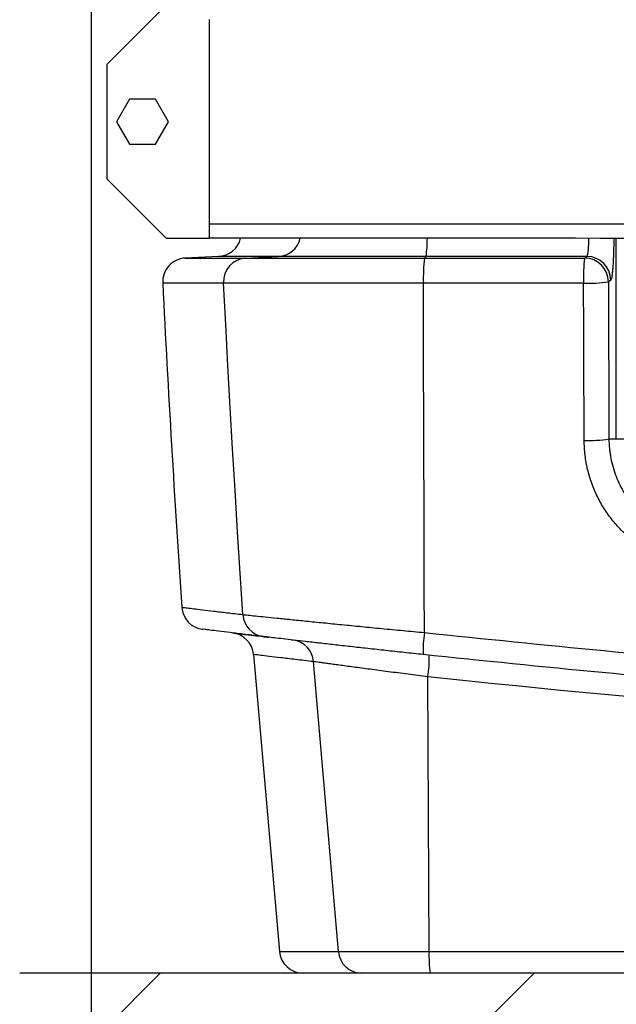
# Model space of a CAD drawing. Units: millimetres. Extents: x 185 to 10195, y 196 to 7174.
# Drawn here: x 5668 to 5919, y 3986 to 4399 of the extents above; entities that cross this region are included whole.
import ezdxf

# ---------------------------------------------------------------- set-up
doc = ezdxf.new("R2010")
doc.units = ezdxf.units.MM
doc.header["$LTSCALE"] = 12
doc.header["$PDSIZE"] = -1
doc.layers.add('HATCH', color=6, linetype='Continuous')
doc.layers.add('MITAT', color=1, linetype='Continuous')
doc.styles.add('SLDTEXTSTYLE2', font='TXT', dxfattribs={"width": 0.605})
doc.dimstyles.new('SLDDIMSTYLE0', dxfattribs={"dimtxt": 89.891154, "dimasz": 105, "dimexe": 0, "dimexo": 0.0625, "dimgap": 22.472788, "dimtad": 1, "dimtoh": 1, "dimdec": 0, "dimrnd": 1e-09, "dimzin": 12, "dimdsep": 46, "dimtxsty": 'SLDTEXTSTYLE2', "dimblk1": 'CLOSED', "dimblk2": 'CLOSED', "dimsah": 1, "dimcen": 0.09, "dimadec": 0, "dimazin": 0, "dimtfac": 1, "dimtdec": 0, "dimtofl": 0, "dimtmove": 0, "dimatfit": 3, "dimldrblk": 'CLOSED', "dimfxl": 1, "dimfrac": 2, "dimtolj": 1, "dimtzin": 12, "dimarcsym": 0})

# ---------------------------------------------------------------- blocks, each defined once
blk = doc.blocks.new('_CLOSED')
at = {"color": 0, "linetype": 'ByBlock', "lineweight": -2}
for p, q in [((-1, 0.166667), (0, 0)), ((-1, 0.166667), (-1, -0.166667)), ((0, 0), (-1, -0.166667)), ((0, 0), (-1, 0))]:
    blk.add_line(p, q, dxfattribs=at)
blk = doc.blocks.new('*D16')
at = {"layer": 'Defpoints', "color": 0, "transparency": 16777216}
for p in [(5698.26, 4928.65), (7338.26, 4928.65), (7338.26, 3498.65)]:
    blk.add_point(p, dxfattribs=at)
at = {"layer": 'MITAT', "color": 0, "lineweight": -2, "transparency": 16777216}
for p, q in [((5698.26, 4928.59), (5698.26, 3498.65)), ((7338.26, 4928.59), (7338.26, 3498.65)), ((5803.26, 3498.65), (7233.26, 3498.65))]:
    blk.add_line(p, q, dxfattribs=at)
at = {"layer": 'MITAT', "color": 0, "lineweight": -2, "transparency": 16777216, "xscale": 105, "yscale": 105, "zscale": 105, "rotation": 180}
blk.add_blockref('_CLOSED', (5698.26, 3498.65), dxfattribs=at)
at = {"layer": 'MITAT', "color": 0, "lineweight": -2, "transparency": 16777216, "xscale": 105, "yscale": 105, "zscale": 105}
blk.add_blockref('_CLOSED', (7338.26, 3498.65), dxfattribs=at)
at = {"layer": 'MITAT', "color": 0, "transparency": 16777216, "insert": (6518.26, 3611.02), "char_height": 89.891, "attachment_point": 2, "style": 'SLDTEXTSTYLE2'}
blk.add_mtext('\\A1;1640', dxfattribs=at)

msp = doc.modelspace()

# ---------------------------------------------------------------- hatches: boundary and pattern name
at = {"layer": 'HATCH'}
h = msp.add_hatch(dxfattribs=at)
h.set_pattern_fill('ANSI31', color=256, scale=35, style=0)
h.paths.add_polyline_path([(5668.26, 3848.65), (7918.26, 3848.65), (7918.26, 3998.65), (5668.26, 3998.65)], flags=0)

# ---------------------------------------------------------------- linework, layer by layer
for p, q in [((5729.87, 4405.47), (5704.87, 4380.47)), ((5704.87, 4380.47), (5704.87, 4332.47)), ((5714.39, 4365.97), (5708.9, 4356.47)), ((5725.36, 4365.97), (5714.39, 4365.97)), ((5730.84, 4356.47), (5725.36, 4365.97)), ((5708.9, 4356.47), (5714.39, 4346.97)), ((5725.36, 4346.97), (5730.84, 4356.47)), ((5714.39, 4346.97), (5725.36, 4346.97)), ((5704.87, 4332.47), (5729.87, 4307.47)), ((5747.89, 4313.47), (5747.89, 4307.47)), ((5729.87, 4307.47), (5747.89, 4307.47)), ((5747.87, 4307.47), (5747.87, 4307.47)), ((5748.13, 4307.47), (5747.87, 4307.47)), ((5919.05, 4223.16), (5919.05, 4307.45)), ((5751.89, 4299.83), (5737.87, 4299.15)), ((5737.87, 4299.15), (5763.34, 4299.15)), ((5777.11, 4299.83), (5751.89, 4299.83)), ((5763.34, 4299.15), (5777.11, 4299.83)), ((5763.34, 4299.15), (5838.43, 4299.15)), ((5839.11, 4299.83), (5777.11, 4299.83)), ((5838.43, 4299.15), (5839.11, 4299.83)), ((5838.43, 4299.15), (5905.71, 4299.15)), ((5906.69, 4299.83), (5839.11, 4299.83)), ((5905.71, 4299.15), (5906.69, 4299.83)), ((5754, 4288.65), (5728.37, 4288.65)), ((5837.97, 4288.65), (5754, 4288.65)), ((5905.29, 4288.65), (5837.97, 4288.65)), ((5916.68, 4289.85), (5915.71, 4289.16)), ((5915.71, 4289.16), (5915.96, 4223.16)), ((5915.96, 4223.16), (5919.05, 4223.16)), ((5919.05, 4223.16), (5929.03, 4223.16)), ((5782.6, 4138.7), (5783.14, 4138.64)), ((5766.54, 4132.57), (5777.46, 4007.78)), ((5802.25, 4007.78), (5791.77, 4129.58)), ((5840.36, 4007.78), (5839.87, 4123.18)), ((5777.46, 4007.78), (5802.25, 4007.78)), ((5802.25, 4007.78), (5840.36, 4007.78)), ((5840.36, 4007.78), (6159.2, 4007.78)), ((7768.26, 3998.65), (5668.26, 3998.65))]:
    msp.add_line(p, q)
at = {"flags": 128}
for points in [[(5747.89, 4399.47), (5747.89, 4377.97), (5747.89, 4356.46), (5747.89, 4313.47)], [(5762.09, 4149.35), (5760.95, 4166.75), (5759.85, 4184.16), (5758.78, 4201.57), (5757.75, 4218.98), (5756.76, 4236.4), (5755.8, 4253.81), (5754.88, 4271.23), (5754, 4288.65)], [(5838.4, 4141.79), (5838.34, 4160.14), (5838.28, 4178.49), (5838.22, 4196.85), (5838.17, 4215.2), (5838.12, 4233.56), (5838.07, 4251.92), (5838.02, 4270.29), (5837.97, 4288.65)]]:
    msp.add_lwpolyline(points, dxfattribs=at)
for centre, radius, start, end in [((5747.87, 4307.47), 0.000152, 78.6901, 168.6901), ((5751.4, 4309.82), 10, 272.8102, 346.4008), ((5776.52, 4309.77), 9.95, 273.4275, 346.6619), ((5772.23, 4308.21), 67.4, 352.8621, 359.3716), ((5738.36, 4289.16), 10, 92.8102, 182.8819), ((5763.92, 4289.23), 9.94, 93.3749, 183.3054), ((5899.36, 4291.21), 61.44, 172.5769, 182.3818), ((5973.35, 4291.21), 68.1, 173.3079, 182.1494), ((5905.68, 4289.12), 10.02, 0.1947, 89.8578), ((5906.66, 4289.81), 10.02, 0.1939, 89.8582), ((13718.26, 4690.87), 8000, 182.881863, 183.859327), ((5907.54, 4350.3), 61.69, 267.9169, 277.6115), ((5907.78, 4275.63), 53.11, 267.5826, 278.8525), ((5746.37, 4153.1), 10, 183.9604, 262.9424), ((5771.95, 4149.89), 9.87, 183.1488, 262.8565), ((5893.09, 4133.73), 55.28, 171.6124, 181.2368), ((5756.58, 4131.71), 10, 4.9678, 83.0644), ((5781.93, 4128.84), 9.87, 4.259, 82.9853), ((5784, 4131.28), 56.45, 351.7572, 0.9933), ((5787.42, 4008.65), 10, 185, 270), ((5812.11, 4008.55), 9.9, 184.4529, 269.5561), ((5886.17, 4005.64), 45.87, 177.3189, 188.757)]:
    msp.add_arc(centre, radius, start, end)
for points, knots in [([(5773.16, 4313.47), (5770.99, 4313.47), (5766.64, 4313.47), (5761.26, 4313.47), (5756.72, 4313.47), (5753.06, 4313.47), (5750.31, 4313.47), (5748.46, 4313.47), (5748.08, 4313.47), (5747.89, 4313.47)], [0, 0, 0, 0, 0.139976, 0.279985, 0.42001, 0.560036, 0.706712, 0.853368, 1, 1, 1, 1]), ([(6174.87, 4313.47), (6062.89, 4313.47), (5950.91, 4313.47), (5838.93, 4313.47), (5838.93, 4313.47), (5838.93, 4313.47), (5838.93, 4313.47), (5836.17, 4313.47), (5830.55, 4313.47), (5822.17, 4313.47), (5813.87, 4313.47), (5805.88, 4313.47), (5798.38, 4313.47), (5791.74, 4313.47), (5786.06, 4313.47), (5781.37, 4313.47), (5777.66, 4313.47), (5774.84, 4313.47), (5773.72, 4313.47), (5773.16, 4313.47)], [-3.5749, -3.5749, -3.5749, -3.5749, 0, 0, 0, 0, 0, 0, 0.088174, 0.179362, 0.273084, 0.368661, 0.465336, 0.562329, 0.653276, 0.743119, 0.831188, 0.916943, 1, 1, 1, 1]), ([(5773.16, 4307.47), (5772.58, 4307.47), (5769.63, 4307.47), (5764.84, 4307.47), (5759.44, 4307.47), (5755.22, 4307.47), (5752.03, 4307.47), (5749.8, 4307.47), (5748.32, 4307.47), (5748.02, 4307.47), (5747.87, 4307.47)], [0, 0, 0, 0, 0.03662, 0.18311, 0.3296, 0.47609, 0.606931, 0.737773, 0.868886, 1, 1, 1, 1]), ([(6174.64, 4307.39), (6062.74, 4307.42), (5950.83, 4307.44), (5838.93, 4307.47), (5838.93, 4307.47), (5838.93, 4307.47), (5838.93, 4307.47), (5837.26, 4307.47), (5833.93, 4307.47), (5828.41, 4307.47), (5822.4, 4307.47), (5816.01, 4307.47), (5810.15, 4307.47), (5804.83, 4307.47), (5800.05, 4307.47), (5795.57, 4307.47), (5791.43, 4307.47), (5787.62, 4307.47), (5784.18, 4307.47), (5781.12, 4307.47), (5778.01, 4307.47), (5775.09, 4307.47), (5773.81, 4307.47), (5773.16, 4307.47)], [-3.57063, -3.57063, -3.57063, -3.57063, 0, 0, 0, 0, 0, 0, 0.053171, 0.106343, 0.177923, 0.249668, 0.321243, 0.382788, 0.444333, 0.505388, 0.566443, 0.627487, 0.688531, 0.749585, 0.810638, 0.905322, 1, 1, 1, 1]), ([(5906.69, 4299.83), (5906.78, 4299.97), (5906.99, 4300.27), (5907.26, 4301.99), (5907.47, 4304.48), (5907.55, 4306.48), (5907.57, 4307.45)], [0, 0, 0, 0, 0.1852587, 0.3890856, 0.5927864, 0.7750211, 0.7750211, 0.7750211, 0.7750211]), ([(5918, 4307.45), (5918, 4306.89), (5917.98, 4305.22), (5917.92, 4302.51), (5917.82, 4299.47), (5917.68, 4296.73), (5917.51, 4294.36), (5917.32, 4292.42), (5917.11, 4291.03), (5916.9, 4290.13), (5916.76, 4289.94), (5916.68, 4289.85)], [0.1524462, 0.1524462, 0.1524462, 0.1524462, 0.2037088, 0.3055627, 0.4074168, 0.5092808, 0.6111443, 0.7130378, 0.8149314, 0.9074661, 1, 1, 1, 1]), ([(5905.54, 4222.57), (5905.52, 4229.23), (5905.43, 4251.25), (5905.35, 4273.28), (5905.29, 4288.65)], [0, 0, 0, 0, 0.302193, 1, 1, 1, 1]), ([(5953.91, 4169.14), (5951.91, 4169.42), (5947.91, 4169.96), (5942.08, 4171.63), (5936.46, 4173.88), (5931.13, 4176.77), (5926.16, 4180.24), (5921.6, 4184.23), (5917.53, 4188.71), (5913.98, 4193.62), (5911, 4198.89), (5908.63, 4204.47), (5906.91, 4210.28), (5905.78, 4216.34), (5905.62, 4220.46), (5905.54, 4222.57)], [0, 0, 0, 0, 0.076544, 0.153332, 0.229875, 0.306431, 0.383232, 0.459788, 0.536316, 0.613087, 0.689616, 0.766222, 0.843073, 0.919681, 1, 1, 1, 1]), ([(5915.96, 4223.16), (5915.96, 4221.81), (5916.03, 4220.47), (5916.23, 4218.46), (5916.31, 4217.79), (5916.5, 4216.46), (5916.61, 4215.8), (5917.24, 4212.52), (5917.97, 4209.97), (5919.42, 4206.24), (5919.96, 4205.01), (5921.16, 4202.6), (5921.82, 4201.43), (5923.92, 4198.02), (5925.52, 4195.9), (5927.77, 4193.42), (5928.23, 4192.93), (5929.18, 4191.97), (5929.66, 4191.51), (5931.15, 4190.14), (5932.17, 4189.28), (5935.35, 4186.86), (5937.61, 4185.44), (5940.6, 4183.92), (5941.21, 4183.63), (5942.44, 4183.08), (5943.06, 4182.82), (5944.92, 4182.08), (5946.18, 4181.64), (5950.01, 4180.52), (5952.63, 4180), (5955.31, 4179.72)], [0, 0, 0, 0, 0.0625, 0.0625, 0.09375, 0.09375, 0.125, 0.125, 0.25, 0.25, 0.3125, 0.3125, 0.375, 0.375, 0.5, 0.5, 0.53125, 0.53125, 0.5625, 0.5625, 0.625, 0.625, 0.75, 0.75, 0.78125, 0.78125, 0.8125, 0.8125, 0.875, 0.875, 1, 1, 1, 1]), ([(5736.48, 4152.42), (5736.54, 4152.41), (5736.69, 4152.39), (5738.49, 4152.17), (5741.31, 4151.83), (5744.99, 4151.38), (5749.67, 4150.82), (5755.26, 4150.15), (5759.81, 4149.62), (5762.09, 4149.35)], [0, 0, 0, 0, 0.142135, 0.305254, 0.444155, 0.583128, 0.722125, 0.861098, 1, 1, 1, 1]), ([(5762.09, 4149.35), (5762.75, 4149.28), (5764.08, 4149.14), (5767.3, 4148.81), (5771.36, 4148.39), (5776.34, 4147.88), (5782.12, 4147.29), (5788.65, 4146.63), (5795.86, 4145.91), (5803.65, 4145.14), (5811.89, 4144.33), (5820.51, 4143.49), (5829.37, 4142.64), (5835.39, 4142.08), (5838.4, 4141.79)], [0, 0, 0, 0, 0.083161, 0.166588, 0.249751, 0.332871, 0.416255, 0.499377, 0.582891, 0.666669, 0.750184, 0.83337, 0.916814, 1, 1, 1, 1]), ([(5770.72, 4140.09), (5768.08, 4140.41), (5762.8, 4141.04), (5756.57, 4141.78), (5751.61, 4142.39), (5748, 4142.83), (5745.88, 4143.09), (5744.99, 4143.19), (5745.21, 4143.17), (5745.23, 4143.17)], [0, 0, 0, 0, 0.163106, 0.326289, 0.489472, 0.652578, 0.815685, 0.978869, 1, 1, 1, 1]), ([(5838.4, 4141.79), (5863.56, 4139.19), (5913.88, 4133.99), (5989.52, 4127.42), (6065.25, 4121.66), (6115.81, 4118.65), (6141.09, 4117.14)], [0, 0, 0, 0, 0.24991, 0.499819, 0.749909, 1, 1, 1, 1]), ([(5757.86, 4141.63), (5757.92, 4141.62), (5758.07, 4141.61), (5759.85, 4141.39), (5762.61, 4141.06), (5766.31, 4140.62), (5769.65, 4140.22), (5772.09, 4139.93), (5772.64, 4139.87)], [0, 0, 0, 0, 0.186407, 0.400356, 0.58255, 0.764838, 0.947157, 1, 1, 1, 1]), ([(5837.82, 4132.54), (5835.18, 4132.82), (5829.89, 4133.39), (5822.1, 4134.24), (5814.53, 4135.07), (5807.28, 4135.88), (5800.43, 4136.65), (5794.09, 4137.37), (5788.35, 4138.03), (5783.27, 4138.62), (5778.88, 4139.13), (5775.3, 4139.55), (5772.47, 4139.89), (5771.3, 4140.03), (5770.72, 4140.09)], [0, 0, 0, 0, 0.083252, 0.16676, 0.250011, 0.333566, 0.417382, 0.500935, 0.584036, 0.667399, 0.750497, 0.833577, 0.916922, 1, 1, 1, 1]), ([(5791.77, 4129.58), (5789.17, 4129.88), (5783.95, 4130.49), (5777.81, 4131.23), (5772.92, 4131.81), (5769.35, 4132.24), (5767.26, 4132.5), (5766.38, 4132.6), (5766.6, 4132.58), (5766.62, 4132.57)], [0, 0, 0, 0, 0.163103, 0.326284, 0.489465, 0.652568, 0.815673, 0.978855, 1, 1, 1, 1]), ([(5839.87, 4123.18), (5838.46, 4123.36), (5835.66, 4123.72), (5831.45, 4124.26), (5827.28, 4124.8), (5823.21, 4125.34), (5819.3, 4125.85), (5815.56, 4126.35), (5811.96, 4126.83), (5808.58, 4127.28), (5805.47, 4127.7), (5802.61, 4128.09), (5800, 4128.44), (5797.69, 4128.76), (5795.71, 4129.03), (5794.05, 4129.26), (5792.69, 4129.45), (5792.08, 4129.53), (5791.77, 4129.58)], [0, 0, 0, 0, 0.061824, 0.123648, 0.187226, 0.250803, 0.312575, 0.374345, 0.437883, 0.50142, 0.562864, 0.624307, 0.687522, 0.750736, 0.812151, 0.873567, 0.936783, 1, 1, 1, 1]), ([(6139.4, 4107.95), (6114.23, 4109.46), (6063.89, 4112.47), (5988.45, 4118.21), (5913.08, 4124.76), (5862.9, 4129.94), (5837.82, 4132.54)], [0, 0, 0, 0, 0.2499105, 0.4998209, 0.7499105, 1, 1, 1, 1])]:
    msp.add_open_spline(points, degree=3, knots=knots)
msp.add_open_spline([(6137.32, 4098.94), (6037.94, 4104.56), (5938.79, 4112.64), (5839.87, 4123.18)], degree=3)

# ---------------------------------------------------------------- dimensions: what is measured, and where the dimension line sits
at = {"layer": 'MITAT'}
dim = msp.add_linear_dim(base=(7338.26, 3498.65), p1=(5698.26, 4928.65), p2=(7338.26, 4928.65), angle=0, dimstyle='SLDDIMSTYLE0', dxfattribs=at)
dim.commit()
dim.dimension.update_dxf_attribs({"geometry": '*D16', "text_midpoint": (6518.26, 3498.65), "dimtype": 160})

doc.saveas('drawing.dxf')
